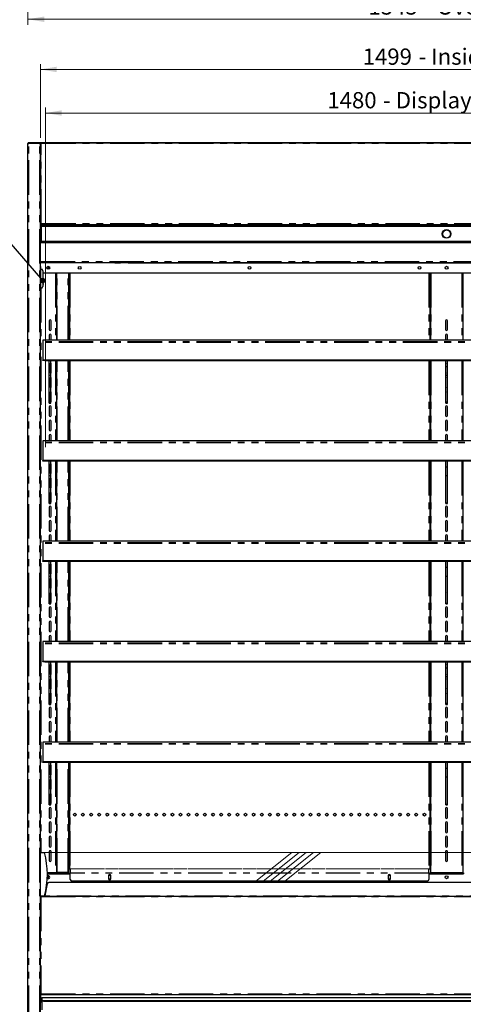
# Model space of a CAD drawing. Units: millimetres. Extents: x 0 to 586, y 0 to 420.
# Drawn here: x 136 to 218, y 138 to 320 of the extents above; entities that cross this region are included whole.
import ezdxf

# ---------------------------------------------------------------- set-up
doc = ezdxf.new("R2010")
doc.units = ezdxf.units.MM
doc.linetypes.add('CENTERX2', pattern=[20.32, 12.7, -2.54, 2.54, -2.54])
doc.linetypes.add('PHANTOM', pattern=[12.7, 6.35, -1.27, 1.27, -1.27, 1.27, -1.27])
doc.styles.add('SLDTEXTSTYLE0', font='TXT', dxfattribs={"width": 0.605})
doc.dimstyles.new('SLDDIMSTYLE0', dxfattribs={"dimtxt": 0.18, "dimasz": 1, "dimexe": 0, "dimexo": 0.0625, "dimgap": 0, "dimtad": 0, "dimtih": 1, "dimtoh": 1, "dimdec": 0, "dimrnd": 1e-09, "dimzin": 0, "dimdsep": 46, "dimtxsty": 'Standard', "dimblk1": 'DOT', "dimblk2": 'DOT', "dimsah": 1, "dimcen": 0.09, "dimadec": 0, "dimazin": 0, "dimtfac": 1, "dimtdec": 0, "dimtofl": 0, "dimtmove": 0, "dimatfit": 3, "dimldrblk": 'DOT', "dimfxl": 0, "dimfrac": 2, "dimtolj": 1, "dimtzin": 0, "dimarcsym": 0})
doc.dimstyles.new('SLDDIMSTYLE2', dxfattribs={"dimtxt": 3, "dimasz": 3, "dimexe": 0, "dimexo": 0.0625, "dimgap": 0.75, "dimtad": 0, "dimtih": 1, "dimtoh": 1, "dimdec": 1, "dimlfac": 10, "dimrnd": 1e-09, "dimzin": 12, "dimdsep": 46, "dimtxsty": 'SLDTEXTSTYLE0', "dimsah": 1, "dimcen": 0.09, "dimadec": 0, "dimazin": 3, "dimtfac": 1, "dimtofl": 0, "dimtmove": 0, "dimatfit": 3, "dimfxl": 0, "dimfrac": 2, "dimtolj": 1, "dimtzin": 12, "dimarcsym": 0})

# ---------------------------------------------------------------- blocks, each defined once
blk = doc.blocks.new('_DOT')
at = {"color": 0, "linetype": 'ByBlock', "lineweight": -2}
blk.add_line((-0.5, 0), (-1, 0), dxfattribs=at)
at = {"color": 0, "linetype": 'ByBlock', "const_width": 0.5}
blk.add_lwpolyline([(-0.25, 0, 1), (0.25, 0, 1)], format="xyb", close=True, dxfattribs=at)
blk = doc.blocks.new('_D_1')
at = {"color": 7, "linetype": 'Continuous', "lineweight": 18}
for p, q in [((140.49, 241.05), (140.49, 303.78)), ((288.49, 241.05), (288.49, 303.78)), ((140.49, 302.78), (288.49, 302.78))]:
    blk.add_line(p, q, dxfattribs=at)
for points in [[(140.49, 302.78), (143.49, 302.28), (143.49, 303.28)], [(288.49, 302.78), (285.49, 303.28), (285.49, 302.28)]]:
    blk.add_solid(points, dxfattribs=at)
at = {"color": 7, "linetype": 'Continuous', "lineweight": 18, "char_height": 3, "attachment_point": 1, "style": 'SLDTEXTSTYLE0'}
for s, insert in [('1480', (192.49, 306.65)), ('- Display Shelf', (202.78, 306.65))]:
    blk.add_mtext(s, dxfattribs=dict(at, insert=insert))
blk = doc.blocks.new('_D_5')
at = {"color": 7, "linetype": 'Continuous', "lineweight": 18}
for p, q in [((139.54, 298.19), (139.54, 311.83)), ((289.44, 298.19), (289.44, 311.83)), ((139.54, 310.83), (289.44, 310.83))]:
    blk.add_line(p, q, dxfattribs=at)
for points in [[(139.54, 310.83), (142.54, 310.33), (142.54, 311.33)], [(289.44, 310.83), (286.44, 311.33), (286.44, 310.33)]]:
    blk.add_solid(points, dxfattribs=at)
at = {"color": 7, "linetype": 'Continuous', "lineweight": 18, "char_height": 3, "attachment_point": 1, "style": 'SLDTEXTSTYLE0'}
for s, insert in [('1499', (199.01, 314.7)), ('- Inside', (209.31, 314.7))]:
    blk.add_mtext(s, dxfattribs=dict(at, insert=insert))
blk = doc.blocks.new('_D_10')
at = {"color": 7, "linetype": 'Continuous', "lineweight": 18}
for p, q in [((137.24, 328.2), (137.24, 319.1)), ((291.74, 328.2), (291.74, 319.1)), ((137.24, 320.1), (291.74, 320.1))]:
    blk.add_line(p, q, dxfattribs=at)
for points in [[(137.24, 320.1), (140.24, 319.6), (140.24, 320.6)], [(291.74, 320.1), (288.74, 320.6), (288.74, 319.6)]]:
    blk.add_solid(points, dxfattribs=at)
at = {"color": 7, "linetype": 'Continuous', "lineweight": 18, "char_height": 3, "attachment_point": 1, "style": 'SLDTEXTSTYLE0'}
for s, insert in [('1545', (200.09, 323.96)), ('- Overall', (210.38, 323.96))]:
    blk.add_mtext(s, dxfattribs=dict(at, insert=insert))

msp = doc.modelspace()

# ---------------------------------------------------------------- linework, layer by layer
at = {"color": 7, "linetype": 'Continuous', "lineweight": 25}
for p, q in [((137.242, 97.2), (137.242, 297.14)), ((137.242, 297.14), (137.402, 297.14)), ((137.402, 297.2), (137.402, 297.3)), ((137.419, 297.3), (137.402, 297.3)), ((139.435, 297.3), (137.419, 297.3)), ((137.892, 297.3), (137.892, 297.37)), ((137.892, 297.37), (138.192, 297.37)), ((138.192, 297.37), (139.712, 297.37)), ((139.435, 297.3), (139.435, 297.2)), ((139.435, 297.3), (139.442, 297.3)), ((139.442, 297.3), (139.712, 297.3)), ((139.442, 297.183), (139.442, 297.2)), ((139.442, 297.193), (139.542, 297.193)), ((139.542, 97.2), (139.542, 297.193)), ((139.552, 297.14), (139.542, 297.14)), ((139.552, 297.14), (139.552, 282.308)), ((139.712, 297.14), (139.552, 297.14)), ((139.712, 297.37), (289.272, 297.37)), ((139.712, 297.37), (139.712, 297.368)), ((139.712, 297.368), (139.712, 297.3)), ((139.712, 297.3), (289.272, 297.3)), ((139.712, 297.3), (139.712, 297.14)), ((139.542, 283.808), (139.552, 283.808)), ((139.552, 282.308), (139.652, 282.308)), ((139.553, 282.308), (139.653, 282.308)), ((139.659, 282.2), (289.325, 282.2)), ((139.66, 282.301), (139.66, 282.203)), ((139.692, 282.1), (289.292, 282.1)), ((139.692, 282.05), (139.692, 282.1)), ((139.692, 281.85), (139.692, 282.05)), ((139.692, 281.8), (139.692, 281.85)), ((289.292, 281.8), (139.692, 281.8)), ((139.692, 281.8), (139.692, 279.1)), ((139.692, 278.8), (139.542, 278.8)), ((139.592, 275.36), (139.592, 278.8)), ((139.692, 279.1), (289.292, 279.1)), ((139.692, 279.05), (139.692, 279.1)), ((139.692, 278.85), (139.692, 279.05)), ((139.692, 278.8), (139.692, 278.85)), ((289.292, 278.8), (139.692, 278.8)), ((139.542, 275.8), (139.592, 275.8)), ((139.542, 275.1), (139.592, 275.1)), ((139.592, 275.2), (139.592, 275.36)), ((139.592, 275.177), (139.592, 275.2)), ((139.592, 275.2), (289.392, 275.2)), ((139.592, 275.134), (139.592, 275.177)), ((139.592, 274.45), (139.592, 275.134)), ((153.293, 275.2), (153.293, 275.1)), ((153.293, 275.1), (154.293, 275.1)), ((154.293, 275.2), (154.293, 275.1)), ((155.792, 275.1), (273.192, 275.1)), ((139.542, 274.45), (139.592, 274.45)), ((139.592, 274.45), (139.592, 274.15)), ((139.592, 274.15), (139.592, 270.25)), ((139.592, 273.925), (139.842, 273.925)), ((139.992, 273.666), (139.842, 273.925)), ((139.992, 273.666), (139.992, 270.735)), ((289.092, 273.2), (139.992, 273.2)), ((140.992, 274.475), (140.992, 273.925)), ((142.492, 273.2), (142.492, 260.814)), ((144.792, 260.814), (144.792, 273.2)), ((144.892, 273.2), (144.892, 260.814)), ((211.392, 273.2), (211.392, 260.814)), ((211.492, 273.2), (211.492, 260.814)), ((217.492, 273.2), (217.492, 260.814)), ((140.072, 271.285), (139.992, 271.285)), ((140.072, 271.085), (139.992, 271.085)), ((140.072, 271.285), (140.072, 271.085)), ((139.592, 269.95), (139.542, 269.95)), ((139.592, 270.475), (139.842, 270.475)), ((139.592, 270.25), (139.592, 269.95)), ((139.842, 270.475), (139.992, 270.735)), ((144.792, 270.58), (144.892, 270.58)), ((141.167, 264.43), (141.167, 262.8)), ((141.517, 262.8), (141.517, 264.43)), ((214.317, 264.43), (214.317, 262.8)), ((214.667, 262.8), (214.667, 264.43)), ((288.992, 260.814), (139.992, 260.814)), ((139.992, 260.814), (139.992, 260.562)), ((139.992, 260.562), (139.992, 260.408)), ((139.992, 260.408), (139.992, 257.166)), ((141.167, 261.78), (141.167, 260.814)), ((141.517, 260.814), (141.517, 261.78)), ((214.317, 261.78), (214.317, 260.814)), ((214.667, 260.814), (214.667, 261.78)), ((288.992, 257.166), (139.992, 257.166)), ((139.992, 257.131), (139.992, 257.166)), ((288.992, 257.131), (139.992, 257.131)), ((139.992, 257.101), (139.992, 257.131)), ((288.992, 257.101), (139.992, 257.101)), ((139.992, 257.066), (139.992, 257.101)), ((288.992, 257.066), (139.992, 257.066)), ((288.492, 257.036), (140.492, 257.036)), ((141.167, 256.48), (141.167, 254.85)), ((141.192, 255.988), (141.192, 257.036)), ((141.492, 255.988), (141.492, 257.036)), ((141.517, 254.85), (141.517, 256.48)), ((142.492, 257.036), (142.492, 242.264)), ((144.792, 242.264), (144.792, 257.036)), ((144.892, 257.036), (144.892, 242.264)), ((211.392, 257.036), (211.392, 242.264)), ((211.492, 257.036), (211.492, 242.264)), ((214.317, 256.48), (214.317, 254.85)), ((214.342, 255.988), (214.342, 257.036)), ((214.642, 255.988), (214.642, 257.036)), ((214.667, 254.85), (214.667, 256.48)), ((217.492, 257.036), (217.492, 242.264)), ((141.192, 255.988), (141.492, 255.988)), ((141.192, 254.38), (141.192, 255.988)), ((141.492, 254.38), (141.492, 255.988)), ((214.342, 255.988), (214.642, 255.988)), ((214.342, 254.38), (214.342, 255.988)), ((214.642, 254.38), (214.642, 255.988)), ((141.167, 253.83), (141.167, 252.2)), ((141.192, 254.38), (141.492, 254.38)), ((141.192, 249.338), (141.192, 254.38)), ((141.492, 249.338), (141.492, 254.38)), ((141.517, 252.2), (141.517, 253.83)), ((214.317, 253.83), (214.317, 252.2)), ((214.342, 254.38), (214.642, 254.38)), ((214.342, 249.338), (214.342, 254.38)), ((214.642, 249.338), (214.642, 254.38)), ((214.667, 252.2), (214.667, 253.83)), ((141.167, 251.18), (141.167, 249.55)), ((141.517, 249.55), (141.517, 251.18)), ((214.317, 251.18), (214.317, 249.55)), ((214.667, 249.55), (214.667, 251.18)), ((141.192, 249.338), (141.492, 249.338)), ((141.192, 249.297), (141.192, 249.338)), ((141.192, 249.297), (141.492, 249.297)), ((141.192, 249.259), (141.192, 249.297)), ((141.192, 249.259), (141.492, 249.259)), ((141.192, 249.241), (141.192, 249.259)), ((141.192, 249.241), (141.492, 249.241)), ((141.192, 249.23), (141.192, 249.241)), ((141.192, 249.23), (141.492, 249.23)), ((141.492, 249.297), (141.492, 249.338)), ((141.492, 249.259), (141.492, 249.297)), ((141.492, 249.241), (141.492, 249.259)), ((141.492, 249.23), (141.492, 249.241)), ((214.342, 249.338), (214.642, 249.338)), ((214.342, 249.297), (214.342, 249.338)), ((214.342, 249.297), (214.642, 249.297)), ((214.342, 249.259), (214.342, 249.297)), ((214.342, 249.259), (214.642, 249.259)), ((214.342, 249.241), (214.342, 249.259)), ((214.342, 249.241), (214.642, 249.241)), ((214.342, 249.23), (214.342, 249.241)), ((214.342, 249.23), (214.642, 249.23)), ((214.642, 249.297), (214.642, 249.338)), ((214.642, 249.259), (214.642, 249.297)), ((214.642, 249.241), (214.642, 249.259)), ((214.642, 249.23), (214.642, 249.241)), ((141.167, 248.53), (141.167, 246.9)), ((141.517, 246.9), (141.517, 248.53)), ((214.317, 248.53), (214.317, 246.9)), ((214.667, 246.9), (214.667, 248.53)), ((141.167, 245.88), (141.167, 244.25)), ((141.517, 244.25), (141.517, 245.88)), ((214.317, 245.88), (214.317, 244.25)), ((214.667, 244.25), (214.667, 245.88)), ((288.992, 242.264), (139.992, 242.264)), ((139.992, 242.264), (139.992, 242.012)), ((139.992, 242.012), (139.992, 241.858)), ((139.992, 241.858), (139.992, 238.616)), ((141.167, 243.23), (141.167, 242.264)), ((141.517, 242.264), (141.517, 243.23)), ((214.317, 243.23), (214.317, 242.264)), ((214.667, 242.264), (214.667, 243.23)), ((288.992, 238.616), (139.992, 238.616)), ((139.992, 238.581), (139.992, 238.616)), ((288.992, 238.581), (139.992, 238.581)), ((139.992, 238.551), (139.992, 238.581)), ((288.992, 238.551), (139.992, 238.551)), ((139.992, 238.516), (139.992, 238.551)), ((288.992, 238.516), (139.992, 238.516)), ((288.492, 238.486), (140.492, 238.486)), ((141.192, 237.438), (141.192, 238.486)), ((141.492, 237.438), (141.492, 238.486)), ((142.492, 238.486), (142.492, 223.714)), ((144.792, 223.714), (144.792, 238.486)), ((144.892, 238.486), (144.892, 223.714)), ((211.392, 238.486), (211.392, 223.714)), ((211.492, 238.486), (211.492, 223.714)), ((214.342, 237.438), (214.342, 238.486)), ((214.642, 237.438), (214.642, 238.486)), ((217.492, 238.486), (217.492, 223.714)), ((141.167, 237.93), (141.167, 236.3)), ((141.192, 237.438), (141.492, 237.438)), ((141.192, 235.83), (141.192, 237.438)), ((141.492, 235.83), (141.492, 237.438)), ((141.517, 236.3), (141.517, 237.93)), ((214.317, 237.93), (214.317, 236.3)), ((214.342, 237.438), (214.642, 237.438)), ((214.342, 235.83), (214.342, 237.438)), ((214.642, 235.83), (214.642, 237.438)), ((214.667, 236.3), (214.667, 237.93)), ((141.167, 235.28), (141.167, 233.65)), ((141.192, 235.83), (141.492, 235.83)), ((141.192, 230.788), (141.192, 235.83)), ((141.492, 230.788), (141.492, 235.83)), ((141.517, 233.65), (141.517, 235.28)), ((214.317, 235.28), (214.317, 233.65)), ((214.342, 235.83), (214.642, 235.83)), ((214.342, 230.788), (214.342, 235.83)), ((214.642, 230.788), (214.642, 235.83)), ((214.667, 233.65), (214.667, 235.28)), ((141.167, 232.63), (141.167, 231)), ((141.517, 231), (141.517, 232.63)), ((214.317, 232.63), (214.317, 231)), ((214.667, 231), (214.667, 232.63)), ((141.167, 229.98), (141.167, 228.35)), ((141.192, 230.788), (141.492, 230.788)), ((141.192, 230.747), (141.192, 230.788)), ((141.192, 230.747), (141.492, 230.747)), ((141.192, 230.709), (141.192, 230.747)), ((141.192, 230.709), (141.492, 230.709)), ((141.192, 230.691), (141.192, 230.709)), ((141.192, 230.691), (141.492, 230.691)), ((141.192, 230.68), (141.192, 230.691)), ((141.192, 230.68), (141.492, 230.68)), ((141.492, 230.747), (141.492, 230.788)), ((141.492, 230.709), (141.492, 230.747)), ((141.492, 230.691), (141.492, 230.709)), ((141.492, 230.68), (141.492, 230.691)), ((141.517, 228.35), (141.517, 229.98)), ((214.317, 229.98), (214.317, 228.35)), ((214.342, 230.788), (214.642, 230.788)), ((214.342, 230.747), (214.342, 230.788)), ((214.342, 230.747), (214.642, 230.747)), ((214.342, 230.709), (214.342, 230.747)), ((214.342, 230.709), (214.642, 230.709)), ((214.342, 230.691), (214.342, 230.709)), ((214.342, 230.691), (214.642, 230.691)), ((214.342, 230.68), (214.342, 230.691)), ((214.342, 230.68), (214.642, 230.68)), ((214.642, 230.747), (214.642, 230.788)), ((214.642, 230.709), (214.642, 230.747)), ((214.642, 230.691), (214.642, 230.709)), ((214.642, 230.68), (214.642, 230.691)), ((214.667, 228.35), (214.667, 229.98)), ((141.167, 227.33), (141.167, 225.7)), ((141.517, 225.7), (141.517, 227.33)), ((214.317, 227.33), (214.317, 225.7)), ((214.667, 225.7), (214.667, 227.33)), ((288.992, 223.714), (139.992, 223.714)), ((139.992, 223.714), (139.992, 223.462)), ((141.167, 224.68), (141.167, 223.714)), ((141.517, 223.714), (141.517, 224.68)), ((214.317, 224.68), (214.317, 223.714)), ((214.667, 223.714), (214.667, 224.68)), ((139.992, 223.462), (139.992, 223.308)), ((139.992, 223.308), (139.992, 220.066)), ((288.992, 220.066), (139.992, 220.066)), ((139.992, 220.031), (139.992, 220.066)), ((288.992, 220.031), (139.992, 220.031)), ((139.992, 220.001), (139.992, 220.031)), ((288.992, 220.001), (139.992, 220.001)), ((139.992, 219.966), (139.992, 220.001)), ((288.992, 219.966), (139.992, 219.966)), ((288.492, 219.936), (140.492, 219.936)), ((141.167, 219.38), (141.167, 217.75)), ((141.192, 218.888), (141.192, 219.936)), ((141.192, 218.888), (141.492, 218.888)), ((141.192, 217.28), (141.192, 218.888)), ((141.492, 218.888), (141.492, 219.936)), ((141.492, 217.28), (141.492, 218.888)), ((141.517, 217.75), (141.517, 219.38)), ((142.492, 219.936), (142.492, 205.164)), ((144.792, 205.164), (144.792, 219.936)), ((144.892, 219.936), (144.892, 205.164)), ((211.392, 219.936), (211.392, 205.164)), ((211.492, 219.936), (211.492, 205.164)), ((214.317, 219.38), (214.317, 217.75)), ((214.342, 218.888), (214.342, 219.936)), ((214.342, 218.888), (214.642, 218.888)), ((214.342, 217.28), (214.342, 218.888)), ((214.642, 218.888), (214.642, 219.936)), ((214.642, 217.28), (214.642, 218.888)), ((214.667, 217.75), (214.667, 219.38)), ((217.492, 219.936), (217.492, 205.164)), ((141.167, 216.73), (141.167, 215.1)), ((141.192, 217.28), (141.492, 217.28)), ((141.192, 212.238), (141.192, 217.28)), ((141.492, 212.238), (141.492, 217.28)), ((141.517, 215.1), (141.517, 216.73)), ((214.317, 216.73), (214.317, 215.1)), ((214.342, 217.28), (214.642, 217.28)), ((214.342, 212.238), (214.342, 217.28)), ((214.642, 212.238), (214.642, 217.28)), ((214.667, 215.1), (214.667, 216.73)), ((141.492, 215.713), (141.517, 215.745)), ((141.517, 215.416), (141.492, 215.448)), ((141.167, 214.08), (141.167, 212.45)), ((141.517, 212.45), (141.517, 214.08)), ((214.317, 214.08), (214.317, 212.45)), ((214.667, 212.45), (214.667, 214.08)), ((141.167, 211.43), (141.167, 209.8)), ((141.192, 212.238), (141.492, 212.238)), ((141.192, 212.197), (141.192, 212.238)), ((141.192, 212.197), (141.492, 212.197)), ((141.192, 212.159), (141.192, 212.197)), ((141.192, 212.159), (141.492, 212.159)), ((141.192, 212.141), (141.192, 212.159)), ((141.192, 212.141), (141.492, 212.141)), ((141.192, 212.13), (141.192, 212.141)), ((141.192, 212.13), (141.492, 212.13)), ((141.492, 212.197), (141.492, 212.238)), ((141.492, 212.159), (141.492, 212.197)), ((141.492, 212.141), (141.492, 212.159)), ((141.492, 212.13), (141.492, 212.141)), ((141.517, 209.8), (141.517, 211.43)), ((214.317, 211.43), (214.317, 209.8)), ((214.342, 212.238), (214.642, 212.238)), ((214.342, 212.197), (214.342, 212.238)), ((214.342, 212.197), (214.642, 212.197)), ((214.342, 212.159), (214.342, 212.197)), ((214.342, 212.159), (214.642, 212.159)), ((214.342, 212.141), (214.342, 212.159)), ((214.342, 212.141), (214.642, 212.141)), ((214.342, 212.13), (214.342, 212.141)), ((214.342, 212.13), (214.642, 212.13)), ((214.642, 212.197), (214.642, 212.238)), ((214.642, 212.159), (214.642, 212.197)), ((214.642, 212.141), (214.642, 212.159)), ((214.642, 212.13), (214.642, 212.141)), ((214.667, 209.8), (214.667, 211.43)), ((141.167, 208.78), (141.167, 207.15)), ((141.517, 207.15), (141.517, 208.78)), ((214.317, 208.78), (214.317, 207.15)), ((214.667, 207.15), (214.667, 208.78)), ((141.167, 206.13), (141.167, 205.164)), ((141.517, 205.164), (141.517, 206.13)), ((214.317, 206.13), (214.317, 205.164)), ((214.667, 205.164), (214.667, 206.13)), ((288.992, 205.164), (139.992, 205.164)), ((139.992, 205.164), (139.992, 204.912)), ((139.992, 204.912), (139.992, 204.758)), ((139.992, 204.758), (139.992, 201.516)), ((288.992, 201.516), (139.992, 201.516)), ((139.992, 201.481), (139.992, 201.516)), ((288.992, 201.481), (139.992, 201.481)), ((139.992, 201.451), (139.992, 201.481)), ((288.992, 201.451), (139.992, 201.451)), ((139.992, 201.416), (139.992, 201.451)), ((288.992, 201.416), (139.992, 201.416)), ((288.492, 201.386), (140.492, 201.386)), ((141.167, 200.83), (141.167, 199.2)), ((141.192, 200.338), (141.192, 201.386)), ((141.192, 200.338), (141.492, 200.338)), ((141.192, 198.73), (141.192, 200.338)), ((141.492, 200.338), (141.492, 201.386)), ((141.492, 198.73), (141.492, 200.338)), ((141.517, 199.2), (141.517, 200.83)), ((142.492, 201.386), (142.492, 186.614)), ((144.792, 186.614), (144.792, 201.386)), ((144.892, 201.386), (144.892, 186.614)), ((211.392, 201.386), (211.392, 186.614)), ((211.492, 201.386), (211.492, 186.614)), ((214.317, 200.83), (214.317, 199.2)), ((214.342, 200.338), (214.342, 201.386)), ((214.342, 200.338), (214.642, 200.338)), ((214.342, 198.73), (214.342, 200.338)), ((214.642, 200.338), (214.642, 201.386)), ((214.642, 198.73), (214.642, 200.338)), ((214.667, 199.2), (214.667, 200.83)), ((217.492, 201.386), (217.492, 186.614)), ((141.192, 198.73), (141.492, 198.73)), ((141.192, 193.688), (141.192, 198.73)), ((141.492, 193.688), (141.492, 198.73)), ((214.342, 198.73), (214.642, 198.73)), ((214.342, 193.688), (214.342, 198.73)), ((214.642, 193.688), (214.642, 198.73)), ((141.167, 198.18), (141.167, 196.55)), ((141.517, 196.55), (141.517, 198.18)), ((214.317, 198.18), (214.317, 196.55)), ((214.667, 196.55), (214.667, 198.18)), ((141.167, 195.53), (141.167, 193.9)), ((141.517, 193.9), (141.517, 195.53)), ((214.317, 195.53), (214.317, 193.9)), ((214.667, 193.9), (214.667, 195.53)), ((141.167, 192.88), (141.167, 191.25)), ((141.192, 193.688), (141.492, 193.688)), ((141.192, 193.647), (141.192, 193.688)), ((141.192, 193.647), (141.492, 193.647)), ((141.192, 193.609), (141.192, 193.647)), ((141.192, 193.609), (141.492, 193.609)), ((141.192, 193.591), (141.192, 193.609)), ((141.192, 193.591), (141.492, 193.591)), ((141.192, 193.58), (141.192, 193.591)), ((141.192, 193.58), (141.492, 193.58)), ((141.492, 193.647), (141.492, 193.688)), ((141.492, 193.609), (141.492, 193.647)), ((141.492, 193.591), (141.492, 193.609)), ((141.492, 193.58), (141.492, 193.591)), ((141.517, 191.25), (141.517, 192.88)), ((214.317, 192.88), (214.317, 191.25)), ((214.342, 193.688), (214.642, 193.688)), ((214.342, 193.647), (214.342, 193.688)), ((214.342, 193.647), (214.642, 193.647)), ((214.342, 193.609), (214.342, 193.647)), ((214.342, 193.609), (214.642, 193.609)), ((214.342, 193.591), (214.342, 193.609)), ((214.342, 193.591), (214.642, 193.591)), ((214.342, 193.58), (214.342, 193.591)), ((214.342, 193.58), (214.642, 193.58)), ((214.642, 193.647), (214.642, 193.688)), ((214.642, 193.609), (214.642, 193.647)), ((214.642, 193.591), (214.642, 193.609)), ((214.642, 193.58), (214.642, 193.591)), ((214.667, 191.25), (214.667, 192.88)), ((141.167, 190.23), (141.167, 188.6)), ((141.517, 188.6), (141.517, 190.23)), ((214.317, 190.23), (214.317, 188.6)), ((214.667, 188.6), (214.667, 190.23)), ((141.167, 187.58), (141.167, 186.614)), ((141.517, 186.614), (141.517, 187.58)), ((214.317, 187.58), (214.317, 186.614)), ((214.667, 186.614), (214.667, 187.58)), ((288.992, 186.614), (139.992, 186.614)), ((139.992, 186.614), (139.992, 186.362)), ((139.992, 186.362), (139.992, 186.208)), ((139.992, 186.208), (139.992, 182.966)), ((288.992, 182.966), (139.992, 182.966)), ((139.992, 182.931), (139.992, 182.966)), ((288.992, 182.931), (139.992, 182.931)), ((139.992, 182.901), (139.992, 182.931)), ((288.992, 182.901), (139.992, 182.901)), ((139.992, 182.866), (139.992, 182.901)), ((288.992, 182.866), (139.992, 182.866)), ((288.492, 182.836), (140.492, 182.836)), ((141.167, 182.28), (141.167, 180.65)), ((141.192, 181.788), (141.192, 182.836)), ((141.492, 181.788), (141.492, 182.836)), ((141.517, 180.65), (141.517, 182.28)), ((142.492, 182.836), (142.492, 162.5)), ((144.792, 162.59), (144.792, 182.836)), ((144.892, 182.836), (144.892, 163.2)), ((211.392, 182.836), (211.392, 163.2)), ((211.492, 182.836), (211.492, 162.5)), ((214.317, 182.28), (214.317, 180.65)), ((214.342, 181.788), (214.342, 182.836)), ((214.642, 181.788), (214.642, 182.836)), ((214.667, 180.65), (214.667, 182.28)), ((217.492, 182.836), (217.492, 162.5)), ((141.192, 181.788), (141.492, 181.788)), ((141.192, 180.18), (141.192, 181.788)), ((141.192, 180.18), (141.492, 180.18)), ((141.192, 175.138), (141.192, 180.18)), ((141.492, 180.18), (141.492, 181.788)), ((141.492, 175.138), (141.492, 180.18)), ((214.342, 181.788), (214.642, 181.788)), ((214.342, 180.18), (214.342, 181.788)), ((214.342, 180.18), (214.642, 180.18)), ((214.342, 175.138), (214.342, 180.18)), ((214.642, 180.18), (214.642, 181.788)), ((214.642, 175.138), (214.642, 180.18)), ((141.167, 179.63), (141.167, 178)), ((141.517, 178), (141.517, 179.63)), ((214.317, 179.63), (214.317, 178)), ((214.667, 178), (214.667, 179.63)), ((141.167, 176.98), (141.167, 175.35)), ((141.517, 175.35), (141.517, 176.98)), ((214.317, 176.98), (214.317, 175.35)), ((214.667, 175.35), (214.667, 176.98)), ((141.192, 175.138), (141.492, 175.138)), ((141.192, 175.097), (141.192, 175.138)), ((141.192, 175.097), (141.492, 175.097)), ((141.192, 175.059), (141.192, 175.097)), ((141.192, 175.059), (141.492, 175.059)), ((141.192, 175.041), (141.192, 175.059)), ((141.192, 175.041), (141.492, 175.041)), ((141.192, 175.03), (141.192, 175.041)), ((141.192, 175.03), (141.492, 175.03)), ((141.492, 175.097), (141.492, 175.138)), ((141.492, 175.059), (141.492, 175.097)), ((141.492, 175.041), (141.492, 175.059)), ((141.492, 175.03), (141.492, 175.041)), ((214.342, 175.138), (214.642, 175.138)), ((214.342, 175.097), (214.342, 175.138)), ((214.342, 175.097), (214.642, 175.097)), ((214.342, 175.059), (214.342, 175.097)), ((214.342, 175.059), (214.642, 175.059)), ((214.342, 175.041), (214.342, 175.059)), ((214.342, 175.041), (214.642, 175.041)), ((214.342, 175.03), (214.342, 175.041)), ((214.342, 175.03), (214.642, 175.03)), ((214.642, 175.097), (214.642, 175.138)), ((214.642, 175.059), (214.642, 175.097)), ((214.642, 175.041), (214.642, 175.059)), ((214.642, 175.03), (214.642, 175.041)), ((141.167, 174.33), (141.167, 172.7)), ((141.517, 172.7), (141.517, 174.33)), ((214.317, 174.33), (214.317, 172.7)), ((214.667, 172.7), (214.667, 174.33)), ((141.167, 171.68), (141.167, 170.05)), ((141.517, 170.05), (141.517, 171.68)), ((214.317, 171.68), (214.317, 170.05)), ((214.667, 170.05), (214.667, 171.68)), ((141.167, 169.03), (141.167, 167.4)), ((141.517, 167.4), (141.517, 169.03)), ((214.317, 169.03), (214.317, 167.4)), ((214.667, 167.4), (214.667, 169.03)), ((139.542, 166.2), (140.292, 166.2)), ((141.167, 166.38), (141.167, 164.75)), ((141.517, 164.75), (141.517, 166.38)), ((214.317, 166.38), (214.317, 164.75)), ((214.667, 164.75), (214.667, 166.38)), ((140.829, 162.5), (142.312, 162.5)), ((140.83, 162.4), (145.052, 162.4)), ((140.992, 162.5), (140.992, 162.4)), ((140.992, 161.919), (140.992, 161.369)), ((142.312, 162.5), (142.492, 162.5)), ((142.372, 162.5), (142.372, 162.4)), ((142.652, 162.53), (142.492, 162.53)), ((142.492, 162.4), (142.492, 162.5)), ((144.632, 162.53), (142.652, 162.53)), ((142.692, 162.43), (142.692, 162.53)), ((142.992, 162.43), (142.692, 162.43)), ((144.632, 162.43), (142.992, 162.43)), ((144.792, 162.53), (144.632, 162.53)), ((144.792, 162.53), (144.792, 162.59)), ((144.892, 163.2), (145.052, 163.2)), ((145.052, 163.2), (145.052, 163.185)), ((145.052, 163.185), (145.052, 162.465)), ((145.052, 162.424), (145.052, 162.465)), ((145.052, 161.245), (145.052, 162.424)), ((152.157, 161.965), (152.117, 161.895)), ((152.117, 161.92), (152.117, 161.37)), ((152.526, 161.965), (152.157, 161.965)), ((152.567, 161.895), (152.526, 161.965)), ((152.567, 161.37), (152.567, 161.92)), ((203.757, 161.965), (203.717, 161.895)), ((203.717, 161.92), (203.717, 161.37)), ((204.126, 161.965), (203.757, 161.965)), ((204.167, 161.895), (204.126, 161.965)), ((204.167, 161.37), (204.167, 161.92)), ((211.232, 163.185), (211.232, 163.2)), ((211.232, 163.2), (211.392, 163.2)), ((211.232, 162.465), (211.232, 163.185)), ((211.232, 162.465), (211.232, 162.424)), ((211.232, 162.424), (211.232, 161.245)), ((211.232, 162.4), (217.752, 162.4)), ((211.492, 162.5), (211.672, 162.5)), ((211.492, 162.4), (211.492, 162.5)), ((211.612, 162.4), (211.612, 162.5)), ((211.672, 162.5), (217.312, 162.5)), ((217.312, 162.5), (217.492, 162.5)), ((217.372, 162.5), (217.372, 162.4)), ((217.492, 162.4), (217.492, 162.5)), ((140.791, 160.438), (140.364, 158.24)), ((140.721, 160.08), (140.682, 160.08)), ((140.699, 160.2), (140.742, 160.2)), ((140.742, 160.2), (140.745, 160.2)), ((140.742, 160.2), (140.742, 160.186)), ((287.898, 160.68), (141.085, 160.68)), ((210.932, 160.945), (145.352, 160.945)), ((152.117, 161.395), (152.157, 161.325)), ((152.157, 161.325), (152.526, 161.325)), ((152.526, 161.325), (152.567, 161.395)), ((203.717, 161.395), (203.757, 161.325)), ((203.757, 161.325), (204.126, 161.325)), ((204.126, 161.325), (204.167, 161.395)), ((139.542, 158.2), (140.292, 158.2)), ((139.592, 158.145), (139.592, 158.2)), ((139.642, 158.172), (139.642, 158.2)), ((139.632, 158.02), (139.542, 158.02)), ((139.642, 158.008), (139.642, 158.052)), ((139.692, 158.18), (289.292, 158.18)), ((139.692, 158.18), (139.692, 158.02)), ((139.532, 140.088), (139.632, 140.088)), ((139.639, 139.98), (139.639, 140.08)), ((139.542, 139.28), (139.639, 139.28)), ((139.572, 139.2), (139.542, 139.2)), ((139.542, 139.08), (139.572, 139.08)), ((139.542, 139.063), (139.639, 139.063)), ((139.572, 139.08), (139.572, 139.2)), ((139.639, 139.98), (289.345, 139.98)), ((139.639, 139.98), (139.639, 139.92)), ((139.639, 138.78), (139.639, 139.92)), ((139.792, 139.404), (139.792, 139.45)), ((139.792, 139.45), (289.192, 139.45)), ((139.792, 139.404), (139.792, 139.068)), ((139.792, 138.997), (139.792, 139.068)), ((139.792, 138.997), (139.792, 137.175)), ((140.092, 138.855), (288.892, 138.855)), ((140.092, 138.785), (288.892, 138.785))]:
    msp.add_line(p, q, dxfattribs=at)
at = {"color": 8, "linetype": 'PHANTOM', "lineweight": 18}
for p, q in [((137.402, 97.2), (137.402, 297.14)), ((139.382, 297.14), (137.402, 297.14)), ((138.192, 297.37), (138.192, 297.3)), ((139.382, 97.2), (139.382, 297.14)), ((139.712, 297.368), (289.272, 297.368)), ((139.712, 282.36), (139.712, 297.14)), ((139.712, 297.14), (289.272, 297.14)), ((289.292, 282.05), (139.692, 282.05)), ((139.712, 282.36), (289.272, 282.36)), ((139.692, 281.85), (289.292, 281.85)), ((289.292, 279.05), (139.692, 279.05)), ((139.692, 278.85), (289.292, 278.85)), ((139.542, 275.96), (139.592, 275.96)), ((139.592, 275.36), (289.392, 275.36)), ((153.293, 275.177), (139.592, 275.177)), ((153.293, 275.134), (139.592, 275.134)), ((155.695, 275.177), (154.293, 275.177)), ((155.717, 275.134), (154.293, 275.134)), ((155.792, 275.2), (155.792, 275.1)), ((139.592, 274.15), (139.542, 274.15)), ((142.312, 273.2), (142.312, 260.814)), ((142.652, 260.814), (142.652, 273.2)), ((144.632, 260.814), (144.632, 273.2)), ((145.052, 273.2), (145.052, 260.814)), ((211.232, 273.2), (211.232, 260.814)), ((211.432, 273.2), (211.432, 260.814)), ((211.672, 273.2), (211.672, 260.814)), ((217.312, 273.2), (217.312, 260.814)), ((217.552, 273.2), (217.552, 260.814)), ((139.542, 270.25), (139.592, 270.25)), ((139.672, 270.475), (139.672, 166.2)), ((144.792, 270.74), (144.892, 270.74)), ((144.892, 270.45), (144.792, 270.45)), ((288.992, 260.562), (139.992, 260.562)), ((288.992, 260.408), (139.992, 260.408)), ((140.492, 257.066), (140.492, 257.036)), ((142.312, 257.036), (142.312, 242.264)), ((142.652, 242.264), (142.652, 257.036)), ((144.632, 242.264), (144.632, 257.036)), ((145.052, 257.036), (145.052, 242.264)), ((211.232, 257.036), (211.232, 242.264)), ((211.432, 257.036), (211.432, 242.264)), ((211.672, 257.036), (211.672, 242.264)), ((217.312, 257.036), (217.312, 242.264)), ((217.552, 257.036), (217.552, 242.264)), ((288.992, 242.012), (139.992, 242.012)), ((288.992, 241.858), (139.992, 241.858)), ((140.492, 238.516), (140.492, 238.486)), ((142.312, 238.486), (142.312, 223.714)), ((142.652, 223.714), (142.652, 238.486)), ((144.632, 223.714), (144.632, 238.486)), ((145.052, 238.486), (145.052, 223.714)), ((211.232, 238.486), (211.232, 223.714)), ((211.432, 238.486), (211.432, 223.714)), ((211.672, 238.486), (211.672, 223.714)), ((217.312, 238.486), (217.312, 223.714)), ((217.552, 238.486), (217.552, 223.714)), ((288.992, 223.462), (139.992, 223.462)), ((288.992, 223.308), (139.992, 223.308)), ((140.492, 219.966), (140.492, 219.936)), ((142.312, 219.936), (142.312, 205.164)), ((142.652, 205.164), (142.652, 219.936)), ((144.632, 205.164), (144.632, 219.936)), ((145.052, 219.936), (145.052, 205.164)), ((211.232, 219.936), (211.232, 205.164)), ((211.432, 219.936), (211.432, 205.164)), ((211.672, 219.936), (211.672, 205.164)), ((217.312, 219.936), (217.312, 205.164)), ((217.552, 219.936), (217.552, 205.164)), ((288.992, 204.912), (139.992, 204.912)), ((288.992, 204.758), (139.992, 204.758)), ((140.492, 201.416), (140.492, 201.386)), ((142.312, 201.386), (142.312, 186.614)), ((142.652, 186.614), (142.652, 201.386)), ((144.632, 186.614), (144.632, 201.386)), ((145.052, 201.386), (145.052, 186.614)), ((211.232, 201.386), (211.232, 186.614)), ((211.432, 201.386), (211.432, 186.614)), ((211.672, 201.386), (211.672, 186.614)), ((217.312, 201.386), (217.312, 186.614)), ((217.552, 201.386), (217.552, 186.614)), ((288.992, 186.362), (139.992, 186.362)), ((288.992, 186.208), (139.992, 186.208)), ((140.492, 182.866), (140.492, 182.836)), ((142.312, 182.836), (142.312, 162.5)), ((142.652, 162.53), (142.652, 182.836)), ((144.632, 162.53), (144.632, 182.836)), ((145.052, 182.836), (145.052, 163.2)), ((211.232, 182.836), (211.232, 163.2)), ((211.432, 182.836), (211.432, 162.4)), ((211.672, 182.836), (211.672, 162.5)), ((217.312, 182.836), (217.312, 162.5)), ((217.552, 182.836), (217.552, 162.4)), ((140.832, 162.24), (145.052, 162.24)), ((142.312, 162.5), (142.312, 162.4)), ((142.992, 162.53), (142.992, 162.43)), ((144.632, 162.53), (144.632, 162.43)), ((145.052, 163.2), (211.232, 163.2)), ((211.232, 163.185), (145.052, 163.185)), ((211.232, 162.465), (145.052, 162.465)), ((211.232, 162.424), (145.052, 162.424)), ((211.232, 162.24), (217.752, 162.24)), ((140.673, 160.02), (140.71, 160.02)), ((288.62, 158.24), (140.364, 158.24)), ((139.692, 158.02), (139.692, 140.14)), ((139.692, 158.02), (289.292, 158.02)), ((139.692, 140.14), (289.292, 140.14)), ((139.542, 139.286), (139.639, 139.286)), ((139.639, 139.92), (289.345, 139.92)), ((139.792, 139.404), (289.192, 139.404)), ((140.092, 138.855), (140.092, 138.785))]:
    msp.add_line(p, q, dxfattribs=at)
at = {"color": 7, "linetype": 'Continuous', "lineweight": 18}
msp.add_line((139.382, 166.2), (288.692, 166.2), dxfattribs=at)
at = {"color": 7, "linetype": 'CENTERX2', "lineweight": 18}
for p, q in [((179.287, 160.945), (185.934, 166.2)), ((180.624, 160.945), (187.272, 166.2)), ((181.962, 160.945), (188.609, 166.2)), ((183.299, 160.945), (189.946, 166.2)), ((184.636, 160.945), (191.283, 166.2))]:
    msp.add_line(p, q, dxfattribs=at)
at = {"color": 7, "linetype": 'Continuous', "lineweight": 25, "flags": 128}
for points in [[(140.492, 257.036), (140.394, 257.045), (140.309, 257.066)], [(141.192, 256.571), (141.18, 256.547), (141.167, 256.48)], [(141.517, 256.48), (141.503, 256.547), (141.492, 256.571)], [(214.342, 256.571), (214.33, 256.547), (214.317, 256.48)], [(214.667, 256.48), (214.653, 256.547), (214.642, 256.571)], [(141.167, 254.85), (141.18, 254.783), (141.192, 254.76)], [(141.492, 254.76), (141.503, 254.783), (141.517, 254.85)], [(214.317, 254.85), (214.33, 254.783), (214.342, 254.76)], [(214.642, 254.76), (214.653, 254.783), (214.667, 254.85)], [(141.192, 253.921), (141.18, 253.897), (141.167, 253.83)], [(141.517, 253.83), (141.503, 253.897), (141.492, 253.921)], [(214.342, 253.921), (214.33, 253.897), (214.317, 253.83)], [(214.667, 253.83), (214.653, 253.897), (214.642, 253.921)], [(141.167, 252.2), (141.18, 252.133), (141.192, 252.11)], [(141.192, 251.271), (141.18, 251.247), (141.167, 251.18)], [(141.492, 252.11), (141.503, 252.133), (141.517, 252.2)], [(141.517, 251.18), (141.503, 251.247), (141.492, 251.271)], [(214.317, 252.2), (214.33, 252.133), (214.342, 252.11)], [(214.342, 251.271), (214.33, 251.247), (214.317, 251.18)], [(214.642, 252.11), (214.653, 252.133), (214.667, 252.2)], [(214.667, 251.18), (214.653, 251.247), (214.642, 251.271)], [(141.167, 249.55), (141.18, 249.483), (141.192, 249.46)], [(141.492, 249.46), (141.503, 249.483), (141.517, 249.55)], [(214.317, 249.55), (214.33, 249.483), (214.342, 249.46)], [(214.642, 249.46), (214.653, 249.483), (214.667, 249.55)], [(140.492, 238.486), (140.394, 238.495), (140.309, 238.516)], [(141.192, 238.021), (141.18, 237.997), (141.167, 237.93)], [(141.517, 237.93), (141.503, 237.997), (141.492, 238.021)], [(214.342, 238.021), (214.33, 237.997), (214.317, 237.93)], [(214.667, 237.93), (214.653, 237.997), (214.642, 238.021)], [(141.167, 236.3), (141.18, 236.234), (141.192, 236.21)], [(141.192, 235.371), (141.18, 235.347), (141.167, 235.28)], [(141.492, 236.21), (141.503, 236.234), (141.517, 236.3)], [(141.517, 235.28), (141.503, 235.347), (141.492, 235.371)], [(214.317, 236.3), (214.33, 236.234), (214.342, 236.21)], [(214.342, 235.371), (214.33, 235.347), (214.317, 235.28)], [(214.642, 236.21), (214.653, 236.234), (214.667, 236.3)], [(214.667, 235.28), (214.653, 235.347), (214.642, 235.371)], [(141.167, 233.65), (141.18, 233.583), (141.192, 233.56)], [(141.492, 233.56), (141.503, 233.583), (141.517, 233.65)], [(214.317, 233.65), (214.33, 233.583), (214.342, 233.56)], [(214.642, 233.56), (214.653, 233.583), (214.667, 233.65)], [(141.192, 232.721), (141.18, 232.697), (141.167, 232.63)], [(141.167, 231), (141.18, 230.933), (141.192, 230.91)], [(141.517, 232.63), (141.503, 232.697), (141.492, 232.721)], [(141.492, 230.91), (141.503, 230.933), (141.517, 231)], [(214.342, 232.721), (214.33, 232.697), (214.317, 232.63)], [(214.317, 231), (214.33, 230.933), (214.342, 230.91)], [(214.667, 232.63), (214.653, 232.697), (214.642, 232.721)], [(214.642, 230.91), (214.653, 230.933), (214.667, 231)], [(140.492, 219.936), (140.394, 219.945), (140.309, 219.966)], [(141.192, 219.471), (141.18, 219.447), (141.167, 219.38)], [(141.517, 219.38), (141.503, 219.447), (141.492, 219.471)], [(214.342, 219.471), (214.33, 219.447), (214.317, 219.38)], [(214.667, 219.38), (214.653, 219.447), (214.642, 219.471)], [(141.167, 217.75), (141.18, 217.683), (141.192, 217.66)], [(141.192, 216.821), (141.18, 216.797), (141.167, 216.73)], [(141.492, 217.66), (141.503, 217.683), (141.517, 217.75)], [(141.517, 216.73), (141.503, 216.797), (141.492, 216.821)], [(214.317, 217.75), (214.33, 217.683), (214.342, 217.66)], [(214.342, 216.821), (214.33, 216.797), (214.317, 216.73)], [(214.642, 217.66), (214.653, 217.683), (214.667, 217.75)], [(214.667, 216.73), (214.653, 216.797), (214.642, 216.821)], [(141.167, 215.1), (141.18, 215.033), (141.192, 215.01)], [(141.492, 215.01), (141.503, 215.033), (141.517, 215.1)], [(214.317, 215.1), (214.33, 215.033), (214.342, 215.01)], [(214.642, 215.01), (214.653, 215.033), (214.667, 215.1)], [(141.192, 214.171), (141.18, 214.147), (141.167, 214.08)], [(141.517, 214.08), (141.503, 214.147), (141.492, 214.171)], [(214.342, 214.171), (214.33, 214.147), (214.317, 214.08)], [(214.667, 214.08), (214.653, 214.147), (214.642, 214.171)], [(141.167, 212.45), (141.18, 212.384), (141.192, 212.36)], [(141.492, 212.36), (141.503, 212.384), (141.517, 212.45)], [(214.317, 212.45), (214.33, 212.384), (214.342, 212.36)], [(214.642, 212.36), (214.653, 212.384), (214.667, 212.45)], [(140.492, 201.386), (140.394, 201.395), (140.309, 201.416)], [(141.192, 200.921), (141.18, 200.897), (141.167, 200.83)], [(141.517, 200.83), (141.503, 200.897), (141.492, 200.921)], [(214.342, 200.921), (214.33, 200.897), (214.317, 200.83)], [(214.667, 200.83), (214.653, 200.897), (214.642, 200.921)], [(141.167, 199.2), (141.18, 199.133), (141.192, 199.11)], [(141.192, 198.271), (141.18, 198.247), (141.167, 198.18)], [(141.492, 199.11), (141.503, 199.133), (141.517, 199.2)], [(141.517, 198.18), (141.503, 198.247), (141.492, 198.271)], [(214.317, 199.2), (214.33, 199.133), (214.342, 199.11)], [(214.342, 198.271), (214.33, 198.247), (214.317, 198.18)], [(214.642, 199.11), (214.653, 199.133), (214.667, 199.2)], [(214.667, 198.18), (214.653, 198.247), (214.642, 198.271)], [(141.167, 196.55), (141.18, 196.483), (141.192, 196.46)], [(141.492, 196.46), (141.503, 196.483), (141.517, 196.55)], [(214.317, 196.55), (214.33, 196.483), (214.342, 196.46)], [(214.642, 196.46), (214.653, 196.483), (214.667, 196.55)], [(141.192, 195.621), (141.18, 195.597), (141.167, 195.53)], [(141.517, 195.53), (141.503, 195.597), (141.492, 195.621)], [(214.342, 195.621), (214.33, 195.597), (214.317, 195.53)], [(214.667, 195.53), (214.653, 195.597), (214.642, 195.621)], [(141.167, 193.9), (141.18, 193.833), (141.192, 193.81)], [(141.492, 193.81), (141.503, 193.833), (141.517, 193.9)], [(214.317, 193.9), (214.33, 193.833), (214.342, 193.81)], [(214.642, 193.81), (214.653, 193.833), (214.667, 193.9)], [(140.492, 182.836), (140.394, 182.845), (140.309, 182.866)], [(141.192, 182.371), (141.18, 182.347), (141.167, 182.28)], [(141.517, 182.28), (141.503, 182.347), (141.492, 182.371)], [(214.342, 182.371), (214.33, 182.347), (214.317, 182.28)], [(214.667, 182.28), (214.653, 182.347), (214.642, 182.371)], [(141.167, 180.65), (141.18, 180.583), (141.192, 180.56)], [(141.492, 180.56), (141.503, 180.583), (141.517, 180.65)], [(214.317, 180.65), (214.33, 180.583), (214.342, 180.56)], [(214.642, 180.56), (214.653, 180.583), (214.667, 180.65)], [(141.192, 179.721), (141.18, 179.697), (141.167, 179.63)], [(141.517, 179.63), (141.503, 179.697), (141.492, 179.721)], [(214.342, 179.721), (214.33, 179.697), (214.317, 179.63)], [(214.667, 179.63), (214.653, 179.697), (214.642, 179.721)], [(141.167, 178), (141.18, 177.933), (141.192, 177.91)], [(141.192, 177.071), (141.18, 177.047), (141.167, 176.98)], [(141.492, 177.91), (141.503, 177.933), (141.517, 178)], [(141.517, 176.98), (141.503, 177.047), (141.492, 177.071)], [(214.317, 178), (214.33, 177.933), (214.342, 177.91)], [(214.342, 177.071), (214.33, 177.047), (214.317, 176.98)], [(214.642, 177.91), (214.653, 177.933), (214.667, 178)], [(214.667, 176.98), (214.653, 177.047), (214.642, 177.071)], [(141.167, 175.35), (141.18, 175.283), (141.192, 175.26)], [(141.492, 175.26), (141.503, 175.283), (141.517, 175.35)], [(214.317, 175.35), (214.33, 175.283), (214.342, 175.26)], [(214.642, 175.26), (214.653, 175.283), (214.667, 175.35)]]:
    msp.add_lwpolyline(points, dxfattribs=at)
at = {"color": 7, "linetype": 'Continuous', "lineweight": 25}
for centre, radius in [((214.492, 280.45), 0.8), ((140.992, 274.2), 0.275), ((146.792, 274.2), 0.255), ((178.142, 274.2), 0.255), ((209.492, 274.2), 0.255), ((214.492, 274.2), 0.275), ((145.892, 173.2), 0.255), ((147.392, 173.2), 0.255), ((148.892, 173.2), 0.255), ((150.392, 173.2), 0.255), ((151.892, 173.2), 0.255), ((153.392, 173.2), 0.255), ((154.892, 173.2), 0.255), ((156.392, 173.2), 0.255), ((157.892, 173.2), 0.255), ((159.392, 173.2), 0.255), ((160.892, 173.2), 0.255), ((162.392, 173.2), 0.255), ((163.892, 173.2), 0.255), ((165.392, 173.2), 0.255), ((166.892, 173.2), 0.255), ((168.392, 173.2), 0.255), ((169.892, 173.2), 0.255), ((171.392, 173.2), 0.255), ((172.892, 173.2), 0.255), ((174.392, 173.2), 0.255), ((175.892, 173.2), 0.255), ((177.392, 173.2), 0.255), ((178.892, 173.2), 0.255), ((180.392, 173.2), 0.255), ((181.892, 173.2), 0.255), ((183.392, 173.2), 0.255), ((184.892, 173.2), 0.255), ((186.392, 173.2), 0.255), ((187.892, 173.2), 0.255), ((189.392, 173.2), 0.255), ((190.892, 173.2), 0.255), ((192.392, 173.2), 0.255), ((193.892, 173.2), 0.255), ((195.392, 173.2), 0.255), ((196.892, 173.2), 0.255), ((198.392, 173.2), 0.255), ((199.892, 173.2), 0.255), ((201.392, 173.2), 0.255), ((202.892, 173.2), 0.255), ((204.392, 173.2), 0.255), ((205.892, 173.2), 0.255), ((207.392, 173.2), 0.255), ((208.892, 173.2), 0.255), ((210.392, 173.2), 0.255), ((214.492, 161.644), 0.275)]:
    msp.add_circle(centre, radius, dxfattribs=at)
at = {"color": 8, "linetype": 'PHANTOM', "lineweight": 18}
msp.add_circle((214.492, 280.45), 0.7, dxfattribs=at)
at = {"color": 7, "linetype": 'Continuous', "lineweight": 25}
for centre, radius, start, end in [((137.402, 297.14), 0.16, 90, 180), ((137.402, 297.14), 0.06, 90, 180), ((155.792, 275.2), 0.1, 180, 270), ((141.342, 264.43), 0.175, 0, 180), ((214.492, 264.43), 0.175, 0, 180), ((141.342, 262.8), 0.175, 180, 0), ((141.342, 261.78), 0.175, 0, 180), ((214.492, 262.8), 0.175, 180, 0), ((214.492, 261.78), 0.175, 0, 180), ((141.342, 248.53), 0.175, 0, 180), ((214.492, 248.53), 0.175, 0, 180), ((141.342, 246.9), 0.175, 180, 0), ((141.342, 245.88), 0.175, 0, 180), ((214.492, 246.9), 0.175, 180, 0), ((214.492, 245.88), 0.175, 0, 180), ((141.342, 244.25), 0.175, 180, 0), ((214.492, 244.25), 0.175, 180, 0), ((141.342, 243.23), 0.175, 0, 180), ((214.492, 243.23), 0.175, 0, 180), ((141.342, 229.98), 0.175, 0, 180), ((214.492, 229.98), 0.175, 0, 180), ((141.342, 228.35), 0.175, 180, 0), ((141.342, 227.33), 0.175, 0, 180), ((214.492, 228.35), 0.175, 180, 0), ((214.492, 227.33), 0.175, 0, 180), ((141.342, 225.7), 0.175, 180, 0), ((214.492, 225.7), 0.175, 180, 0), ((141.342, 224.68), 0.175, 0, 180), ((214.492, 224.68), 0.175, 0, 180), ((141.342, 211.43), 0.175, 0, 180), ((214.492, 211.43), 0.175, 0, 180), ((141.342, 209.8), 0.175, 180, 0), ((214.492, 209.8), 0.175, 180, 0), ((141.342, 208.78), 0.175, 0, 180), ((214.492, 208.78), 0.175, 0, 180), ((141.342, 207.15), 0.175, 180, 0), ((141.342, 206.13), 0.175, 0, 180), ((214.492, 207.15), 0.175, 180, 0), ((214.492, 206.13), 0.175, 0, 180), ((141.342, 192.88), 0.175, 0, 180), ((214.492, 192.88), 0.175, 0, 180), ((141.342, 191.25), 0.175, 180, 0), ((214.492, 191.25), 0.175, 180, 0), ((141.342, 190.23), 0.175, 0, 180), ((214.492, 190.23), 0.175, 0, 180), ((141.342, 188.6), 0.175, 180, 0), ((141.342, 187.58), 0.175, 0, 180), ((214.492, 188.6), 0.175, 180, 0), ((214.492, 187.58), 0.175, 0, 180), ((141.342, 174.33), 0.175, 0, 180), ((214.492, 174.33), 0.175, 0, 180), ((141.342, 172.7), 0.175, 180, 0), ((141.342, 171.68), 0.175, 0, 180), ((214.492, 172.7), 0.175, 180, 0), ((214.492, 171.68), 0.175, 0, 180), ((141.342, 170.05), 0.175, 180, 0), ((141.342, 169.03), 0.175, 0, 180), ((214.492, 170.05), 0.175, 180, 0), ((214.492, 169.03), 0.175, 0, 180), ((141.342, 167.4), 0.175, 180, 0), ((214.492, 167.4), 0.175, 180, 0), ((125.747, 162.2), 15.085, 344.6231, 15.3769), ((141.342, 166.38), 0.175, 0, 180), ((214.492, 166.38), 0.175, 0, 180), ((141.342, 164.75), 0.175, 180, 0), ((214.492, 164.75), 0.175, 180, 0), ((140.992, 161.644), 0.275, 0, 126.5376), ((142.692, 162.37), 0.16, 90, 169.19308), ((142.692, 162.37), 0.06, 90, 150), ((144.632, 162.59), 0.16, 270, 337.97569), ((152.342, 161.92), 0.225, 0, 180), ((203.942, 161.92), 0.225, 0, 180), ((141.085, 160.38), 0.3, 90, 169), ((140.992, 161.644), 0.275, 229.28494, 0), ((145.352, 161.245), 0.3, 180, 270), ((152.342, 161.37), 0.225, 180, 0), ((203.942, 161.37), 0.225, 180, 0), ((210.932, 161.245), 0.3, 270, 0), ((139.939, 138.78), 0.3, 180, 240.64385), ((140.054, 139.121), 0.268, 191.42036, 278.05032), ((140.054, 139.05), 0.268, 191.42066, 278.04964)]:
    msp.add_arc(centre, radius, start, end, dxfattribs=at)
for points, knots in [([(137.402, 297.14), (137.403, 297.161), (137.406, 297.203), (137.411, 297.256), (137.415, 297.293), (137.418, 297.298), (137.419, 297.3)], [0, 0, 0, 0, 0.2499873, 0.4999754, 0.7499981, 1, 1, 1, 1]), ([(139.435, 297.3), (139.434, 297.299), (139.433, 297.296), (139.424, 297.27), (139.413, 297.232), (139.398, 297.187), (139.387, 297.155), (139.382, 297.14)], [0, 0, 0, 0, 0.2016379, 0.40104784, 0.60776205, 0.82256394, 1, 1, 1, 1]), ([(139.435, 297.2), (139.434, 297.2), (139.433, 297.199), (139.429, 297.194), (139.423, 297.188), (139.416, 297.179), (139.41, 297.171), (139.399, 297.158), (139.388, 297.148), (139.382, 297.14)], [0, 0, 0, 0, 0.1519781, 0.2268998, 0.4118358, 0.5050414, 0.5981084, 0.7348239, 1, 1, 1, 1]), ([(139.382, 297.14), (139.403, 297.145), (139.445, 297.154), (139.497, 297.167), (139.534, 297.18), (139.539, 297.189), (139.542, 297.193)], [0, 0, 0, 0, 0.2500069, 0.4999939, 0.7499998, 1, 1, 1, 1]), ([(139.382, 297.14), (139.39, 297.145), (139.405, 297.154), (139.425, 297.167), (139.439, 297.18), (139.441, 297.189), (139.442, 297.193)], [0, 0, 0, 0, 0.2499927, 0.5000006, 0.7499883, 1, 1, 1, 1]), ([(139.556, 282.309), (139.557, 282.309), (139.56, 282.31), (139.582, 282.318), (139.619, 282.329), (139.665, 282.344), (139.697, 282.355), (139.712, 282.36)], [0, 0, 0, 0, 0.10547581, 0.32780788, 0.55873041, 0.79885654, 1, 1, 1, 1]), ([(139.652, 282.308), (139.652, 282.308), (139.653, 282.309), (139.658, 282.313), (139.664, 282.319), (139.673, 282.326), (139.681, 282.332), (139.694, 282.344), (139.704, 282.354), (139.712, 282.36)], [0, 0, 0, 0, 0.150927, 0.2252588, 0.4099729, 0.5030942, 0.5962061, 0.7328632, 1, 1, 1, 1]), ([(139.712, 282.36), (139.707, 282.349), (139.699, 282.325), (139.688, 282.293), (139.679, 282.264), (139.67, 282.233), (139.661, 282.206), (139.659, 282.202), (139.659, 282.2)], [0, 0, 0, 0, 0.1466102, 0.2867859, 0.4205844, 0.5482324, 0.7848478, 1, 1, 1, 1]), ([(139.712, 282.36), (139.704, 282.352), (139.689, 282.336), (139.674, 282.318), (139.666, 282.309), (139.662, 282.304), (139.659, 282.301), (139.659, 282.301), (139.659, 282.3)], [0, 0, 0, 0, 0.316777, 0.5838092, 0.7009439, 0.8083265, 0.9073798, 1, 1, 1, 1]), ([(140.364, 158.24), (140.363, 158.233), (140.361, 158.217), (140.358, 158.197), (140.355, 158.183), (140.353, 158.181), (140.352, 158.18)], [0, 0, 0, 0, 0.2500013, 0.5000035, 0.7500152, 1, 1, 1, 1]), ([(139.532, 157.96), (139.534, 157.965), (139.539, 157.975), (139.576, 157.99), (139.629, 158.005), (139.671, 158.015), (139.692, 158.02)], [0, 0, 0, 0, 0.2499978, 0.5000054, 0.7500133, 1, 1, 1, 1]), ([(139.692, 158.18), (139.675, 158.179), (139.64, 158.176), (139.592, 158.149), (139.556, 158.113), (139.546, 158.083), (139.542, 158.07)], [0, 0, 0, 0, 0.2491131, 0.526498, 0.8038892, 1, 1, 1, 1]), ([(139.692, 158.08), (139.684, 158.08), (139.668, 158.078), (139.648, 158.064), (139.634, 158.044), (139.633, 158.028), (139.632, 158.02)], [0, 0, 0, 0, 0.2499917, 0.5000021, 0.7500008, 1, 1, 1, 1]), ([(139.692, 140.14), (139.676, 140.135), (139.641, 140.122), (139.592, 140.107), (139.556, 140.096), (139.546, 140.092), (139.542, 140.091)], [0, 0, 0, 0, 0.2483561, 0.5371843, 0.8154414, 1, 1, 1, 1]), ([(139.692, 140.14), (139.684, 140.134), (139.674, 140.123), (139.66, 140.112), (139.652, 140.105), (139.645, 140.099), (139.638, 140.093), (139.633, 140.088), (139.632, 140.088), (139.632, 140.088)], [0, 0, 0, 0, 0.2748527, 0.3966233, 0.5160597, 0.6219088, 0.716079, 0.8869505, 1, 1, 1, 1]), ([(139.639, 140.08), (139.639, 140.081), (139.639, 140.081), (139.642, 140.084), (139.646, 140.089), (139.654, 140.098), (139.669, 140.116), (139.684, 140.132), (139.692, 140.14)], [0, 0, 0, 0, 0.0935581, 0.193308, 0.3010948, 0.418381, 0.684802, 1, 1, 1, 1]), ([(139.639, 139.98), (139.639, 139.982), (139.641, 139.986), (139.65, 140.014), (139.659, 140.044), (139.669, 140.073), (139.679, 140.106), (139.687, 140.129), (139.692, 140.14)], [0, 0, 0, 0, 0.2169633, 0.4541655, 0.5816606, 0.7150148, 0.8544072, 1, 1, 1, 1])]:
    msp.add_open_spline(points, degree=3, knots=knots, dxfattribs=at)

# ---------------------------------------------------------------- dimensions: what is measured, and where the dimension line sits
at = {"color": 7, "linetype": 'Continuous', "lineweight": 18}
for base, p1, p2, text, picture, middle in [((291.742, 322.398), (137.242, 329.196), (291.742, 329.196), '<> - Overall', '_D_10', (213.033, 322.398)), ((289.442, 313.136), (139.542, 297.193), (289.442, 297.193), '<> - Inside', '_D_5', (210.929, 313.136)), ((288.492, 305.085), (140.492, 240.05), (288.492, 240.05), '<> - Display Shelf', '_D_1', (210.929, 305.085))]:
    dim = msp.add_linear_dim(base=base, p1=p1, p2=p2, text=text, dimstyle='SLDDIMSTYLE2', dxfattribs=at)
    dim.commit()
    dim.dimension.update_dxf_attribs({"geometry": picture, "text_midpoint": middle, "dimtype": 160})

# ---------------------------------------------------------------- leaders
at = {"color": 7, "linetype": 'Continuous', "lineweight": 0}
msp.add_leader([(139.992, 271.83), (133.803, 279.029), (130.403, 279.029)], dimstyle='SLDDIMSTYLE0', dxfattribs=at)

doc.saveas('drawing.dxf')
